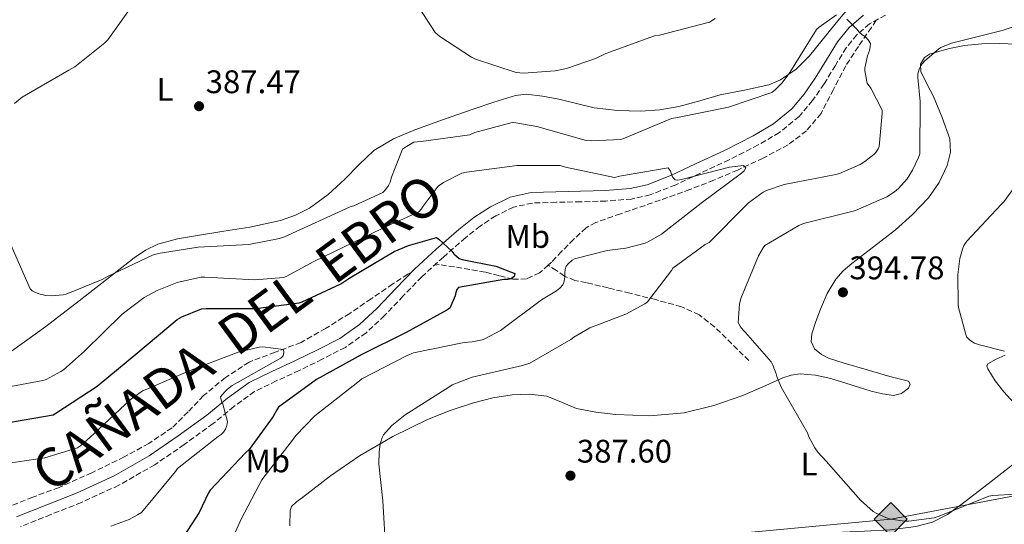
# Model space of a CAD drawing. Units: metres. Extents: x 566804 to 570253, y 4698680 to 4701026.
# Drawn here: x 568316 to 568618, y 4699124 to 4699279 of the extents above; entities that cross this region are included whole.
import ezdxf
from ezdxf.enums import TextEntityAlignment as Align

# ---------------------------------------------------------------- set-up
doc = ezdxf.new("R2010")
doc.units = ezdxf.units.M
doc.header["$MEASUREMENT"] = 0
doc.linetypes.add('DGN Style 3', pattern=[2.435890702152634, 1.739921930109024, -0.6959687720436097])
for name, color, linetype, lineweight in [('Barranco lineal', 142, 'DGN Style 3', 13), ('Camino', 7, 'DGN Style 3', 0), ('Cota de punto acotado terreno', 7, 'Continuous', 0), ('Curva de nivel directora', 30, 'Continuous', 30), ('Curva de nivel intermedia', 30, 'Continuous', 0), ('Etiqueta de uso rústico', 92, 'Continuous', 0), ('Gasoducto', 7, 'Continuous', 13), ('Línea de cambio de uso (parcela vista)', 92, 'Continuous', 0), ('Margen derecho', 7, 'Continuous', 0), ('Punto acotado terreno (símbolo)', 7, 'Continuous', 0), ('Registro Gasoducto', 7, 'Continuous', 0), ('Texto de Cañada', 51, 'Continuous', 0), ('Vaguada', 142, 'DGN Style 3', 13)]:
    doc.layers.add(name, color=color, linetype=linetype, lineweight=lineweight)
doc.styles.add('Style-Arial', font='arial.ttf')

# ---------------------------------------------------------------- blocks, each defined once
blk = doc.blocks.new('5PATER')
at = {"layer": 'Barranco lineal', "linetype": 'Continuous', "lineweight": 0}
h = blk.add_hatch(color=51, dxfattribs=at)
edge = h.paths.add_edge_path()
edge.add_ellipse((0, 0), major_axis=(-0.1095731443231308, -0.1110710700762829), ratio=0.9994222409660317, start_angle=0, end_angle=360)
blk = doc.blocks.new('5GASO')
at = {"layer": 'Registro Gasoducto', "linetype": 'Continuous', "lineweight": 0}
for color, points in [(253, [(0, -0.5090000823999756), (-0.509, -8.239997558519242e-08), (0, 0.5089999176000244), (0.0235, 0.2499999176000244), (0.0234, 0.25), (-0.03160000000000001, 0.2425), (-0.0786, 0.2215), (-0.1176, 0.1855), (-0.1481, 0.135), (-0.1681, 0.07150000000000001), (-0.1746, -0.004), (-0.1681, -0.078), (-0.1481, -0.142), (-0.1166, -0.1935), (-0.0756, -0.23), (-0.0266, -0.252), (0.0294, -0.2595), (0.0295, -0.2595000823999757)]), (253, [(0, -0.5090000823999756), (0.0295, -0.2595000823999757), (0.0294, -0.2595), (0.0784, -0.254), (0.1274, -0.237), (0.1704, -0.212), (0.2024, -0.183), (0.2024, 0.014), (0.0234, 0.014), (0.0234, -0.07100000000000002), (0.1269, -0.07100000000000002), (0.1269, -0.133), (0.1039, -0.15), (0.0779, -0.1635), (0.0509, -0.172), (0.02490000000000001, -0.1745), (-0.0011, -0.172), (-0.0241, -0.1645), (-0.0446, -0.152), (-0.0621, -0.1345), (-0.0786, -0.109), (-0.0901, -0.0775), (-0.09710000000000002, -0.041), (-0.09910000000000002, 0.001), (-0.09710000000000002, 0.0395), (-0.0911, 0.07300000000000001), (-0.0806, 0.1015), (-0.0656, 0.1245), (-0.04760000000000001, 0.142), (-0.0266, 0.155), (-0.0036, 0.1625), (0.0224, 0.165), (0.0549, 0.1595), (0.0829, 0.143), (0.1044, 0.1165), (0.1174, 0.08), (0.1929, 0.099), (0.1849, 0.134), (0.1729, 0.1645), (0.1574, 0.19), (0.1379, 0.2115), (0.1144, 0.2285), (0.08790000000000002, 0.2405), (0.0574, 0.2475000000000001), (0.0234, 0.25), (0.0235, 0.2499999176000244), (0, 0.5089999176000244), (0.509, -8.239997558519242e-08)]), (7, [(0.0295, -0.2595000823999757), (-0.0265, -0.2520000823999757), (-0.0755, -0.2300000823999756), (-0.1165, -0.1935000823999756), (-0.148, -0.1420000823999756), (-0.168, -0.07800008239997559), (-0.1745, -0.004000082399975585), (-0.168, 0.07149991760002442), (-0.148, 0.1349999176000244), (-0.1175, 0.1854999176000244), (-0.0785, 0.2214999176000244), (-0.0315, 0.2424999176000244), (0.0235, 0.2499999176000244), (0.0575, 0.2474999176000244), (0.08800000000000001, 0.2404999176000244), (0.1145, 0.2284999176000244), (0.138, 0.2114999176000244), (0.1575, 0.1899999176000245), (0.173, 0.1644999176000244), (0.185, 0.1339999176000244), (0.193, 0.09899991760002441), (0.1175, 0.07999991760002441), (0.1045, 0.1164999176000244), (0.083, 0.1429999176000244), (0.055, 0.1594999176000245), (0.0225, 0.1649999176000244), (-0.0035, 0.1624999176000244), (-0.0265, 0.1549999176000244), (-0.0475, 0.1419999176000244), (-0.0655, 0.1244999176000244), (-0.0805, 0.1014999176000244), (-0.091, 0.07299991760002442), (-0.097, 0.03949991760002441), (-0.099, 0.0009999176000244148), (-0.097, -0.04100008239997559), (-0.09000000000000001, -0.07750008239997559), (-0.0785, -0.1090000823999756), (-0.062, -0.1345000823999756), (-0.0445, -0.1520000823999756), (-0.024, -0.1645000823999756), (-0.001, -0.1720000823999756), (0.025, -0.1745000823999756), (0.05100000000000001, -0.1720000823999756), (0.078, -0.1635000823999756), (0.104, -0.1500000823999756), (0.127, -0.1330000823999756), (0.127, -0.07100008239997559), (0.0235, -0.07100008239997559), (0.0235, 0.01399991760002442), (0.2025, 0.01399991760002442), (0.2025, -0.1830000823999756), (0.1705, -0.2120000823999756), (0.1275, -0.2370000823999756), (0.0785, -0.2540000823999757)])]:
    blk.add_hatch(color=color, dxfattribs=at).paths.add_polyline_path(points)
at = {"layer": 'Registro Gasoducto', "color": 7, "linetype": 'Continuous', "lineweight": 0, "flags": 128}
blk.add_lwpolyline([(0, -0.5090000823999756), (0.509, -8.239997558519242e-08), (0, 0.5089999176000244), (-0.509, -8.239997558519242e-08), (0, -0.5090000823999756)], close=True, dxfattribs=at)

msp = doc.modelspace()

# ---------------------------------------------------------------- linework, layer by layer
at = {"layer": 'Camino', "color": 7, "linetype": 'DGN Style 3', "lineweight": 0}
msp.add_polyline3d([(568581.449999999, 4699280.529999999, 385.679999999993), (568576.5199999983, 4699277.850000001, 385.3000000000029), (568572.6099999989, 4699274.53, 385.2200000000012), (568569.3900000004, 4699270.540000002, 385.1100000000005), (568566.0599999976, 4699265.11, 384.4400000000023), (568562.6000000021, 4699259.440000001, 383.7599999999947), (568559.079999997, 4699254.380000002, 383.3500000000059), (568554.9299999987, 4699249.480000001, 383.0000000000001), (568548.8899999993, 4699244.560000001, 382.6499999999942), (568542.379999998, 4699240.710000002, 382.2899999999935), (568533.4899999987, 4699236.160000001, 381.7100000000063), (568524.5300000003, 4699231.970000002, 381.1399999999995), (568517.1000000003, 4699228.490000002, 380.7700000000042), (568509.2899999984, 4699225.410000003, 380.4199999999984), (568503.6000000021, 4699224.140000002, 380.1799999999931), (568495.7199999987, 4699223.529999999, 379.820000000007), (568488.0399999986, 4699223.290000001, 379.4100000000035), (568480.4600000012, 4699223.130000002, 378.8999999999943), (568473.1799999991, 4699222.91, 378.3200000000071), (568467.4200000013, 4699221.660000001, 377.800000000003), (568461.9200000005, 4699218.970000003, 377.2400000000054), (568457.1599999996, 4699215.830000003, 376.6100000000007), (568452.649999999, 4699212.250000001, 375.9600000000065), (568445.8699999996, 4699206.350000001, 375.1699999999984), (568439.2699999993, 4699200.270000001, 374.5500000000029), (568433.6000000007, 4699194.4, 374.4600000000065), (568427.8299999973, 4699188.380000002, 374.3600000000005), (568422.2100000002, 4699183.110000002, 373.4600000000065), (568415.8400000001, 4699178.630000002, 372.5599999999978), (568408.7399999988, 4699174.980000001, 372.0500000000029), (568401.7199999981, 4699171.560000001, 371.6000000000059), (568394.6700000007, 4699168.340000001, 371.2700000000042), (568387.9999999986, 4699165.050000001, 370.8999999999943), (568381.6700000007, 4699160.460000002, 370.3600000000007), (568375.3099999973, 4699155.230000001, 369.75), (568366.4699999993, 4699148.800000001, 368.7700000000041), (568357.39, 4699142.630000002, 367.8300000000017), (568346.3999999973, 4699136.310000001, 367.9199999999984), (568334.9200000019, 4699131.070000002, 368.0800000000019), (568325.5399999986, 4699127.33, 367.5000000000002), (568316.2299999992, 4699123.619999999, 366.8699999999956)], dxfattribs=at)
at = {"layer": 'Curva de nivel directora', "color": 30, "linetype": 'Continuous', "lineweight": 30, "elevation": 375.0000000000001, "flags": 128}
msp.add_lwpolyline([(568310.8400000001, 4699155.29), (568326.2299999993, 4699157.980000001), (568327.1300000001, 4699158.420000001), (568339.7099999997, 4699166.74), (568352.22, 4699177.020000001), (568364.2799999989, 4699187.190000001), (568365.7499999995, 4699188.02), (568371.769999999, 4699190.42), (568373.1500000003, 4699190.550000002), (568388.4399999989, 4699190.580000001), (568401.66, 4699192.34), (568402.5499999997, 4699192.630000001), (568414.4299999997, 4699198.170000002), (568417.2399999992, 4699199.930000001), (568430.7799999999, 4699207.990000002), (568435.1599999986, 4699209.910000001), (568443.7999999998, 4699212.310000001), (568444.4699999982, 4699211.830000001), (568448.4699999992, 4699208.090000002), (568449.0799999994, 4699207.350000001), (568450.7099999988, 4699205.880000001), (568451.6699999999, 4699205.560000001), (568461.9800000008, 4699203.510000002), (568467.7399999987, 4699201.300000001), (568467.609999999, 4699200.34), (568466.6799999992, 4699199.7), (568465.7200000003, 4699199.45), (568464.3799999993, 4699199.41), (568450.55, 4699197.010000002), (568450.0400000005, 4699196.340000001), (568449.6899999996, 4699195.480000001), (568449.4699999985, 4699194.45), (568447.8999999992, 4699190.680000001), (568446.9699999995, 4699190.010000001), (568434.459999999, 4699183.220000001), (568420.9200000005, 4699176.41), (568406.9999999999, 4699168.760000001), (568395.389999998, 4699160.250000002), (568394.8400000005, 4699159.51), (568393.7199999985, 4699157.430000001), (568386.3600000002, 4699147.260000001), (568385.1800000002, 4699146.230000001), (568374.3899999985, 4699134.869999999), (568373.85, 4699134.010000001), (568371.0699999994, 4699127.990000002), (568366.3599999998, 4699120.760000001)], dxfattribs=at)
at = {"layer": 'Curva de nivel intermedia', "color": 30, "linetype": 'Continuous', "lineweight": 0, "flags": 128}
for points, elevation in [([(568351.6900000003, 4699285.220000001), (568342.9800000021, 4699272.970000001), (568342.0600000012, 4699272.009999999), (568332.8700000001, 4699264.710000001), (568331.0799999997, 4699263.619999997), (568316.8100000003, 4699255.369999997), (568314.3800000006, 4699253.45)], 385), ([(568312.9700000002, 4699210.82), (568319.1700000007, 4699196.58), (568319.8800000014, 4699196.01), (568320.6500000004, 4699195.560000001), (568321.8600000017, 4699195.050000002), (568324.0400000011, 4699194.57), (568325.7000000018, 4699194.439999999), (568329.2900000016, 4699194.699999998), (568330.2500000005, 4699194.949999998), (568341.2499999999, 4699199.400000001), (568342.9200000018, 4699200.329999999), (568356.6800000014, 4699206.890000001), (568358.4400000006, 4699207.4), (568370.7300000018, 4699209.380000001), (568386.2500000007, 4699210.219999999), (568395.6500000019, 4699211.980000001), (568397.2200000009, 4699212.52), (568417.3200000019, 4699221.730000001), (568418.4100000004, 4699222.05), (568427.2999999998, 4699226.149999999), (568427.9400000012, 4699226.789999999), (568429.0900000001, 4699228.329999999), (568429.610000001, 4699229.350000001), (568429.9599999996, 4699230.850000001), (568433.3799999994, 4699239.399999999), (568434.5300000006, 4699240.289999999), (568436.8700000008, 4699241.57), (568437.860000001, 4699241.730000001), (568439.05, 4699241.769999999), (568453.9600000011, 4699243.850000001), (568455.5599999991, 4699244.55), (568466.9200000007, 4699247.619999998), (568468.1299999999, 4699247.560000001), (568474.5700000017, 4699246.369999999), (568489.61, 4699242.089999998), (568491.2400000016, 4699241.960000001), (568500.2900000018, 4699242.369999998), (568501.3800000004, 4699242.759999999), (568515.850000001, 4699248.84), (568517.6700000004, 4699249.189999999), (568533.3200000012, 4699252.319999998), (568546.5700000012, 4699256.800000001), (568547.6200000017, 4699257.640000001), (568549.7699999998, 4699259.810000001), (568552.1300000001, 4699262.949999999), (568560.2900000007, 4699276.099999999), (568561.0300000006, 4699276.84), (568566.3700000005, 4699280.609999999)], 385), ([(568438.6600000013, 4699282.529999999), (568443.400000002, 4699275.210000002), (568444.8400000016, 4699273.96), (568454.530000001, 4699267.619999998), (568455.7200000001, 4699267.050000001), (568468.2300000004, 4699262.92), (568470.4100000019, 4699262.789999999), (568480.1999999998, 4699263.460000001), (568483.5900000005, 4699264.160000001), (568492.490000001, 4699267.240000002), (568495.6900000018, 4699268.800000001), (568510.6000000006, 4699274.21), (568512.1699999997, 4699274.439999999), (568527.4900000017, 4699278.439999999), (568529.2199999995, 4699279.489999999)], 390), ([(568633.4500000007, 4699281.189999999), (568617.1600000005, 4699275.84), (568601.6700000007, 4699271.939999999), (568598.3700000015, 4699270.59), (568597.6100000016, 4699270.08), (568593.51, 4699266.529999998), (568592.6800000007, 4699265.600000001), (568591.7199999997, 4699263.970000001), (568591.3300000008, 4699262.529999999), (568591.2999999995, 4699261.38), (568592.0700000006, 4699254.02), (568591.9100000019, 4699237.989999999), (568591.560000001, 4699236.869999999), (568589.7300000003, 4699233), (568588.0400000005, 4699230.369999999), (568585.4099999998, 4699227.329999999), (568584.2000000007, 4699226.310000001), (568581.8300000012, 4699224.84), (568572.2600000004, 4699220.609999998), (568571.050000001, 4699220.289999999), (568556.2300000017, 4699216.640000001), (568554.8200000013, 4699216.04), (568544.4500000001, 4699209.83), (568543.9400000004, 4699209.16), (568542.53, 4699206.720000002), (568537.0300000014, 4699193.67), (568536.6500000015, 4699191.88), (568536.2000000001, 4699186.210000001), (568536.9300000009, 4699184.899999999), (568537.7699999991, 4699183.909999999), (568538.5300000013, 4699183.24), (568546.3700000001, 4699174.210000001), (568546.9199999999, 4699173.220000001), (568547.9400000015, 4699170.5), (568548.1300000014, 4699169.7), (568549.3800000009, 4699166.470000001), (568549.8600000015, 4699165.67), (568557.5400000016, 4699152.359999999), (568557.9600000017, 4699151.199999999), (568559.7499999999, 4699147.779999999), (568560.6500000006, 4699146.499999999), (568563.2400000013, 4699143.680000001), (568573.7000000018, 4699131.749999999), (568577.6700000016, 4699128.26), (568578.5299999999, 4699127.720000001), (568581.6700000003, 4699126.310000001), (568583.0100000014, 4699125.92), (568587.2100000014, 4699125.279999998), (568588.6100000006, 4699125.279999998), (568596.2900000006, 4699126.310000001), (568597.8900000011, 4699126.850000001), (568613.0900000002, 4699133), (568614.3100000006, 4699133.220000001), (568628.39, 4699134.050000001)], 390), ([(568569.5399999999, 4699279.269999999), (568572.7699999998, 4699276.159999999), (568573.2900000006, 4699275.429999999), (568574.2100000015, 4699274.470000001), (568575.3300000014, 4699273.890000001), (568576.1000000002, 4699272.960000001), (568576.7700000008, 4699271.84), (568576.7400000017, 4699270.849999999), (568576.4900000015, 4699269.730000001), (568575.85, 4699268.039999999), (568575.0800000011, 4699264.259999999), (568575.0800000011, 4699263.430000001), (568575.8099999997, 4699259.65), (568576.9000000004, 4699258.15), (568580.3899999995, 4699251.4), (568580.4200000009, 4699250.400000001), (568579.490000001, 4699240.289999999), (568579.1400000001, 4699239.520000001), (568578.4400000004, 4699238.439999999), (568577.8300000003, 4699237.800000002), (568575.0800000011, 4699235.62), (568573.6399999993, 4699234.720000002), (568567.2700000014, 4699231.970000001), (568566.1800000005, 4699231.679999999), (568550.370000001, 4699228.609999998), (568544.9000000015, 4699226.76), (568543.9100000013, 4699226.21), (568539.4299999998, 4699222.949999998), (568538.5700000017, 4699222.119999999), (568527.3300000008, 4699210.82), (568526.1799999997, 4699210.179999999), (568516.26, 4699202.92), (568515.850000001, 4699202.180000001), (568508.4200000013, 4699192.579999999), (568507.5899999997, 4699191.970000002), (568501.8000000005, 4699188.810000001), (568490.8200000013, 4699184.609999998), (568485.8600000015, 4699181.77), (568484.9299999995, 4699181.03), (568472.39, 4699173.770000001), (568470.0900000001, 4699173.06), (568454.6600000006, 4699169.449999999), (568448.61, 4699167.109999999)], 385), ([(568626.7300000016, 4699235.62), (568617.6700000003, 4699223.269999999), (568616.8400000009, 4699222.439999999), (568606.310000001, 4699211.199999998), (568605.4500000004, 4699209.859999999), (568605.0000000012, 4699208.769999999), (568604.2300000022, 4699205.92), (568603.6199999999, 4699200.960000001), (568603.6900000013, 4699191.75), (568603.8099999998, 4699190.82), (568606.2800000019, 4699181.890000001), (568607.2400000008, 4699180.869999999), (568608.7400000006, 4699179.939999999), (568610.2500000015, 4699179.359999998), (568617.9299999995, 4699177.480000001)], 395.0000000000001), ([(568308.2600000007, 4699165.71), (568323.0500000009, 4699168.460000002), (568324.0999999992, 4699168.810000001), (568328.65, 4699171.180000001), (568329.4800000016, 4699171.749999999), (568335.8499999995, 4699177.449999999), (568347.400000001, 4699188.810000001), (568354.2100000016, 4699193.9), (568358.1800000012, 4699196.100000001), (568364.2600000009, 4699198.5), (568371.560000001, 4699200.17), (568372.7400000012, 4699200.17), (568388.040000001, 4699199.339999998), (568396.87, 4699200.099999999), (568397.7300000006, 4699200.42), (568406.1799999995, 4699204.929999999), (568430.0500000012, 4699216.55), (568431.4600000016, 4699216.999999999), (568438.3700000006, 4699220.199999999), (568439.1700000009, 4699221.16), (568439.6500000014, 4699221.989999999), (568444.2900000016, 4699228.069999999), (568445.9299999999, 4699229.220000001), (568451.5600000004, 4699232.100000001), (568452.9700000008, 4699232.42), (568468.55, 4699234.41), (568481.6399999993, 4699234.369999998), (568483.270000001, 4699233.890000001), (568498.3400000005, 4699230.79), (568499.8800000006, 4699231.140000001), (568514.8200000006, 4699233.7), (568515.490000001, 4699232.71), (568515.7800000017, 4699231.720000001), (568516.230000001, 4699230.759999998), (568516.9000000014, 4699229.989999999), (568517.8, 4699229.890000001), (568518.8900000008, 4699230.119999999), (568533.6400000007, 4699233.859999998), (568537.9300000002, 4699234.369999998), (568538.6299999997, 4699233.7), (568538.0500000007, 4699232.740000002), (568537.2500000006, 4699232.039999999), (568524.9300000002, 4699222.819999999), (568512.7100000004, 4699213.319999999), (568508.7100000017, 4699210.98), (568507.7800000019, 4699210.600000001), (568501.860000001, 4699209.029999998), (568496.0700000018, 4699208.33), (568486.0500000014, 4699205.829999999), (568485.3499999996, 4699205.349999999), (568484.0399999998, 4699204.17), (568483.49, 4699203.489999999), (568483.2100000005, 4699202.529999998), (568483.0800000009, 4699201.509999999), (568483.0800000009, 4699200.199999999), (568482.8500000007, 4699198.5), (568482.4700000007, 4699197.800000001), (568481.57, 4699196.770000001), (568480.5500000007, 4699195.939999999), (568476.010000001, 4699193.220000001), (568463.4300000014, 4699183.849999999), (568458.57, 4699181.220000001), (568457.7699999998, 4699180.930000001), (568454.6600000006, 4699180.289999999), (568452.26, 4699180.100000001), (568436.6800000009, 4699176.929999999), (568434.8200000012, 4699176.169999998), (568420.9000000004, 4699168.939999999), (568419.650000001, 4699167.980000001), (568406.5000000015, 4699157.580000001), (568400.6500000019, 4699151.590000001), (568399.9400000012, 4699150.539999997), (568390.2800000008, 4699138.019999999), (568389.2900000005, 4699136.3), (568383.8900000004, 4699125.970000001), (568377.7000000011, 4699112.01)], 380.0000000000001), ([(568307.0300000014, 4699142.27), (568323.7100000003, 4699144.789999999), (568333.7500000007, 4699147.8), (568334.6800000005, 4699148.439999999), (568338.7500000009, 4699152.09), (568349.9100000011, 4699162.579999999), (568353.6300000005, 4699165.27), (568354.4599999997, 4699165.619999998), (568368.3100000012, 4699171.510000001), (568382.9699999995, 4699177.140000001), (568389.3700000009, 4699178.71), (568390.5199999999, 4699178.779999999), (568396.9200000014, 4699177.979999999), (568396.9900000007, 4699177.020000001), (568396.7600000005, 4699175.989999999), (568396.0300000019, 4699175.349999998), (568394.9099999998, 4699174.74), (568381.15, 4699166.899999999), (568379.7400000019, 4699165.849999999), (568378.8700000001, 4699165.02), (568377.5900000016, 4699163.42), (568377.8799999999, 4699162.100000001), (568378.2700000011, 4699161.210000001), (568379.7400000019, 4699155.859999999), (568379.4800000003, 4699154.710000001), (568379.0700000012, 4699153.56), (568378.4900000001, 4699152.569999999), (568377.7500000002, 4699151.859999998), (568376.8899999997, 4699151.289999999), (568364.3800000016, 4699141.430000001), (568363.7400000001, 4699140.54), (568353.3100000008, 4699128.019999999), (568352.1500000008, 4699127.220000001), (568349.5300000011, 4699125.850000001), (568343.9900000001, 4699123.77)], 370.0000000000001), ([(568448.61, 4699167.109999999), (568447.5599999995, 4699166.470000001), (568434.1500000006, 4699157.960000001), (568430.1200000006, 4699154.63), (568427.5600000012, 4699151.749999999), (568427.1400000011, 4699150.980000001), (568426.4999999995, 4699148.939999999), (568426.1500000008, 4699146.600000001), (568426.0900000005, 4699142.819999999), (568427.2999999998, 4699131.59), (568428.2600000009, 4699115.850000001)], 385)]:
    msp.add_lwpolyline(points, dxfattribs=dict(at, elevation=elevation))
at = {"layer": 'Gasoducto', "color": 7, "linetype": 'Continuous', "lineweight": 13}
msp.add_polyline3d([(570247.1700000013, 4699254.24, 397.8800000000047), (570047.9400000006, 4699151.180000001, 400), (569875.4800000007, 4699127.67, 415), (569449.7779057885, 4699054.034460964, 391.2416999999987), (569401.190000001, 4699045.630000001, 388.5299999999988), (569260.3799999991, 4699021.800000002, 395), (569107.4200000011, 4699070.180000001, 410), (568816.9499999982, 4699170.119999999, 405), (568583.010000002, 4699125.920000001, 390), (568400.3199999994, 4699108.84, 383.3300000000018), (568098.789999999, 4699031.279999999, 369.8999999999942), (567997.6200000002, 4699101.630000001, 358.9900000000052), (567901.350000001, 4699133.810000001, 368.429999999993), (567752.8299999976, 4699052.460000002, 365.6199999999953), (567481.0300000019, 4699110.560000001, 362.0500000000029), (567286.6700000018, 4699131.260000001, 363.5299999999988), (567157.4800000004, 4699136.199999998, 362.0599999999977), (566919.0500000014, 4699146.16, 364.1300000000047), (566821.6000000021, 4699096.600000001, 361.3800000000047)], dxfattribs=at)
at = {"layer": 'Línea de cambio de uso (parcela vista)', "color": 92, "linetype": 'Continuous', "lineweight": 0}
for points in [[(568313.4800000004, 4699177.42, 383.5399999999936), (568323.9900000002, 4699185.029999999, 383.9900000000052), (568334.2199999997, 4699192.930000001, 384.2899999999936), (568344.4100000003, 4699200.9, 384.570000000007), (568351.0800000001, 4699206.09, 384.8999999999942), (568354.5800000001, 4699208.430000001, 385.1100000000006), (568358.3600000005, 4699210.310000001, 385.3399999999965), (568364.3700000001, 4699211.930000001, 385.8699999999953), (568370.5199999996, 4699212.930000001, 386.3600000000006), (568378.5499999998, 4699214.230000001, 386.4499999999971), (568386.5800000001, 4699215.550000001, 386.4900000000052), (568395.9699999997, 4699217.59, 386.9400000000023), (568400.5199999996, 4699219.140000001, 387.1600000000035), (568404.8899999997, 4699221.310000001, 387.2599999999948), (568410.5499999998, 4699225.539999999, 387.2599999999948), (568415.7000000002, 4699230.27, 387.2599999999948), (568420.0199999996, 4699234.720000001, 387.2599999999948), (568424.54, 4699238.980000001, 387.2599999999948), (568430.5999999996, 4699242.65, 387.0800000000018), (568437.1399999997, 4699245.380000001, 386.8699999999953), (568445.9000000004, 4699248.52, 386.9199999999983), (568454.6799999997, 4699251.58, 387.1900000000023), (568461.3099999996, 4699253.880000001, 387.6100000000006), (568467.9900000002, 4699255.869999999, 388.0299999999988), (568471.2599999999, 4699256.27, 388.1399999999995), (568476.2999999998, 4699255.74, 388.2400000000052), (568481.2999999998, 4699254.720000001, 388.2799999999988), (568486.6900000004, 4699253.4, 388.2299999999959), (568492.1200000001, 4699252.16, 388.0299999999988), (568499.29, 4699251.32, 387.3000000000029), (568506.4600000001, 4699251.130000001, 386.6199999999953), (568512.2800000003, 4699251.5, 386.3999999999942), (568518.0999999996, 4699252.480000001, 386.2299999999959), (568524.4900000002, 4699254.26, 386.0800000000018), (568530.7800000003, 4699256.130000001, 385.9799999999959), (568538.2000000002, 4699257.560000001, 385.9700000000012), (568545.6200000001, 4699259.199999999, 385.9799999999959), (568549.2000000002, 4699260.689999999, 385.9400000000023), (568554.0300000003, 4699263.949999999, 385.8500000000058), (568558.0999999996, 4699268.09, 385.7899999999936), (568562.0099999999, 4699272.890000001, 385.7700000000041), (568565.9100000003, 4699277.689999999, 385.7899999999936), (568569.3200000003, 4699281.880000001, 385.8300000000018)], [(568398.8300000001, 4699123.880000001, 383.2700000000041), (568398.9199999999, 4699128.630000001, 383.2200000000012), (568399.3200000003, 4699129.84, 383.2299999999959), (568400.8799999999, 4699131.27, 383.3000000000029), (568402.7000000002, 4699132.529999999, 383.4100000000035), (568411.2599999999, 4699139.199999999, 384.2200000000012), (568420.1699999999, 4699145.33, 385.0099999999948), (568430.4199999999, 4699151.24, 385.429999999993), (568441.0300000003, 4699156.470000001, 385.8399999999965), (568447.9699999997, 4699159.279999999, 386.320000000007), (568455.1100000005, 4699161.65, 386.8000000000029), (568461.04, 4699163.119999999, 387), (568467.0199999996, 4699164.08, 387.1900000000023), (568472.2999999998, 4699164.310000001, 387.7400000000052), (568477.5800000001, 4699163.630000001, 388.2799999999988), (568482.1299999999, 4699161.789999999, 388.3699999999953), (568486.6699999999, 4699159.92, 388.4700000000012), (568492.6600000003, 4699158.75, 388.7899999999936), (568498.7000000002, 4699158.060000001, 389.1100000000006), (568509.2000000002, 4699157.619999999, 389.5399999999936), (568519.6900000004, 4699158.51, 389.9400000000023), (568528.7999999998, 4699160.789999999, 390.1499999999942), (568537.6699999999, 4699163.890000001, 390.3899999999995), (568543.7599999999, 4699166.57, 390.9799999999959), (568549.9000000004, 4699169.26, 391.6000000000058), (568552.5300000003, 4699170.140000001, 391.7400000000052), (568555.2100000001, 4699170.539999999, 391.8600000000006), (568559.9199999999, 4699170.15, 392.0500000000029), (568564.6200000001, 4699169.07, 392.2400000000052), (568570.8399999999, 4699167.17, 392.5), (568577.0300000003, 4699165.230000001, 392.820000000007), (568580.4500000002, 4699164.4, 393.179999999993), (568583.8799999999, 4699163.890000001, 393.6499999999942), (568586.29, 4699164.5, 394.0800000000018), (568588.4900000002, 4699166.130000001, 394.3600000000006), (568588.9299999997, 4699167.289999999, 394.3600000000006), (568588.4199999999, 4699168.24, 394.3600000000006), (568585.6100000005, 4699168.980000001, 394.3600000000006), (568582.79, 4699169.710000001, 394.3600000000006), (568575.75, 4699171.74, 394.3399999999965), (568568.7100000001, 4699173.810000001, 394.2899999999936), (568563.9900000002, 4699175.279999999, 394.1999999999971), (568561.75, 4699176.430000001, 394.1399999999995), (568559.6200000001, 4699178.220000001, 394.1000000000058), (568558.6100000005, 4699180.480000001, 394.0899999999965), (568558.8600000005, 4699182.83, 394.1000000000058), (568560.0199999996, 4699186.59, 394.1600000000035), (568561.4800000004, 4699190.32, 394.2299999999959), (568563.54, 4699195.109999999, 394.320000000007), (568566.1500000004, 4699199.600000001, 394.4199999999983), (568568.4800000004, 4699202.119999999, 394.5899999999965), (568571.0800000001, 4699204.34, 394.8000000000029), (568577.7800000003, 4699209.480000001, 395.1499999999942), (568584.4600000001, 4699214.640000001, 395.320000000007), (568589.6799999997, 4699219.34, 395.2299999999959), (568594.5700000003, 4699224.49, 395), (568597.8600000005, 4699229.180000001, 394.7799999999988), (568600.2699999996, 4699234.41, 394.4199999999983), (568601.3499999996, 4699238.52, 393.9600000000065), (568601.0999999996, 4699242.609999999, 393.4600000000065), (568598.8099999996, 4699249.17, 392.8600000000006), (568596.1100000005, 4699255.600000001, 392.2400000000052), (568594.1200000001, 4699259.460000001, 391.5299999999988), (568592.2000000002, 4699263.279999999, 390.7700000000041), (568592.0999999996, 4699265.470000001, 390.5099999999948), (568593.3499999996, 4699267.57, 390.3899999999995), (568594.9299999997, 4699268.57, 390.3999999999942), (568596.6200000001, 4699269.100000001, 390.4499999999971), (568601.0700000003, 4699270.32, 390.6399999999995), (568605.5800000001, 4699271.210000001, 390.8399999999965), (568610.9500000002, 4699271.730000001, 391.0599999999977), (568616.3300000001, 4699271.850000001, 391.3500000000058), (568621.6500000004, 4699271.66, 392.0399999999936)], [(568618.0599999996, 4699176.24, 395.1900000000023), (568615.3799999999, 4699174.980000001, 395.1399999999995), (568612.7400000002, 4699173.609999999, 395), (568612.4600000001, 4699172.880000001, 394.8999999999942), (568612.7400000002, 4699172.01, 394.8000000000029), (568615.04, 4699168.390000001, 394.3500000000058), (568617.6699999999, 4699164.970000001, 393.9100000000035), (568621.9199999999, 4699160.34, 393.3600000000006), (568626.1799999997, 4699155.689999999, 392.820000000007), (568628.4699999997, 4699153.119999999, 392.4100000000035), (568629.5802999996, 4699151.719900001, 392.184699999998)], [(568629.5802999996, 4699151.719900001, 392.184699999998), (568630.54, 4699150.51, 391.9900000000052), (568630.3700000001, 4699149.359999999, 391.8800000000047), (568629.3200000003, 4699148.27, 391.8000000000029), (568625.25, 4699145.680000001, 391.6699999999983), (568621.2599999999, 4699143.279999999, 391.5399999999936), (568612.9000000004, 4699136.789999999, 390.5800000000018), (568604.4900000002, 4699130.289999999, 389.679999999993), (568600.3799999999, 4699127.32, 389.4700000000012), (568595.8499999996, 4699125.039999999, 389.3000000000029), (568590.6799999997, 4699123.699999999, 389.1399999999995), (568582.8600000005, 4699122.699999999, 388.9199999999983), (568574.9800000004, 4699122.220000001, 388.7200000000012), (568561.3399999999, 4699121.67, 388.5500000000029), (568547.7199999997, 4699120.939999999, 388.3999999999942), (568538.5099999999, 4699120.060000001, 387.8600000000006), (568529.5, 4699119.170399999, 387.4496000000072)]]:
    msp.add_polyline3d(points, dxfattribs=at)
at = {"layer": 'Margen derecho', "color": 7, "linetype": 'Continuous', "lineweight": 0}
msp.add_polyline3d([(568315.0300000011, 4699126.619999999, 366.8699999999956), (568324.3399999985, 4699130.330000003, 367.5000000000002), (568333.6499999979, 4699134.040000002, 368.0800000000019), (568344.9200000021, 4699139.180000001, 367.9199999999984), (568355.6700000011, 4699145.37, 367.8300000000017), (568364.6099999996, 4699151.440000001, 368.7700000000041), (568373.3299999969, 4699157.779999999, 369.75), (568379.6900000004, 4699163.01, 370.3600000000007), (568386.3299999967, 4699167.830000001, 370.8999999999943), (568393.2800000003, 4699171.26, 371.2700000000042), (568400.339999999, 4699174.49, 371.6000000000059), (568407.2899999982, 4699177.869999999, 372.0500000000029), (568414.1700000003, 4699181.400000001, 372.5599999999978), (568420.1600000006, 4699185.630000004, 373.4600000000065), (568425.5599999985, 4699190.680000001, 374.3600000000005), (568431.2699999994, 4699196.650000001, 374.4600000000065), (568437.0100000016, 4699202.580000003, 374.5500000000029), (568443.7100000004, 4699208.750000001, 375.1699999999984), (568450.5799999969, 4699214.740000002, 375.9600000000065), (568455.2699999987, 4699218.449999999, 376.6100000000007), (568460.3099999989, 4699221.779999999, 377.2400000000054), (568466.3500000006, 4699224.740000002, 377.800000000003), (568472.7899999979, 4699226.130000002, 378.3200000000071), (568480.3699999996, 4699226.359999999, 378.8999999999943), (568487.9600000003, 4699226.520000001, 379.4100000000035), (568495.5399999976, 4699226.76, 379.820000000007), (568503.1299999983, 4699227.350000001, 380.1799999999931), (568508.3399999985, 4699228.51, 380.4199999999984), (568515.8199999996, 4699231.460000004, 380.7700000000042), (568523.1599999999, 4699234.9, 381.1399999999995), (568532.0699999994, 4699239.060000002, 381.7100000000063), (568540.8200000001, 4699243.540000001, 382.2899999999935), (568547.0399999984, 4699247.220000001, 382.6499999999942), (568552.6599999999, 4699251.800000003, 383.0000000000001), (568556.52, 4699256.350000001, 383.3500000000059), (568559.8900000007, 4699261.199999999, 383.7599999999947), (568563.2999999993, 4699266.800000001, 384.4400000000023), (568566.7399999971, 4699272.400000002, 385.1100000000005), (568570.2899999988, 4699276.800000001, 385.2200000000012), (568574.6799999987, 4699280.529999999, 385.3000000000029)], dxfattribs=at)
at = {"layer": 'Vaguada', "color": 142, "linetype": 'DGN Style 3', "lineweight": 13}
for points in [[(568578.5700000003, 4699278.960000001, 384.8600000000006), (568577.0999999996, 4699276.779999999, 384.7599999999948), (568573.0999999996, 4699270.92, 384.3999999999942), (568569.2300000004, 4699265.01, 383.9900000000052), (568565.4900000002, 4699257.720000001, 383.4400000000023), (568561.6699999999, 4699250.41, 382.8399999999965), (568557.1699999999, 4699245.029999999, 382.2400000000052), (568551.5599999996, 4699240.810000001, 381.679999999993), (568543.9199999999, 4699236.640000001, 381.1300000000047), (568536.0700000003, 4699233.01, 380.6000000000058), (568528.8200000003, 4699229.930000001, 380.1100000000006), (568521.4800000004, 4699227.060000001, 379.6399999999995), (568514.5999999996, 4699224.619999999, 379.5099999999948), (568507.7199999997, 4699222.189999999, 379.4400000000023), (568500.1699999999, 4699219.619999999, 379.070000000007), (568492.6200000001, 4699216.939999999, 378.6100000000006), (568489.6299999999, 4699215.289999999, 378.3899999999995), (568485.7999999998, 4699211.77, 378.0299999999988), (568482.1200000001, 4699208.050000001, 377.6499999999942), (568478.9900000002, 4699204.730000001, 377.2400000000052), (568478.0199999996, 4699203.850000001, 377.1100000000006)], [(568436.2000000002, 4699201.74, 373.2100000000065), (568434.9699999997, 4699201.130000001, 373.2200000000012), (568430.3499999996, 4699198.07, 373.1699999999983), (568423.7599999999, 4699193.529999999, 372.7299999999959), (568417.1600000003, 4699189.039999999, 372.1499999999942), (568409.79, 4699184.449999999, 371.5299999999988), (568402.25, 4699180.15, 370.929999999993), (568394.29, 4699177.15, 370.3699999999953), (568386.3099999996, 4699174.130000001, 369.8399999999965), (568379.0700000003, 4699169.350000001, 369.3300000000018), (568372.3600000005, 4699163.83, 368.820000000007), (568367.6100000005, 4699158.810000001, 368.3999999999942), (568362.7000000002, 4699153.970000001, 367.9900000000052), (568355.5800000001, 4699149.15, 367.4499999999971), (568348.04, 4699145.01, 366.8999999999942), (568338.1200000001, 4699140.17, 366.6000000000058), (568328.0700000003, 4699135.67, 366.3899999999995), (568320, 4699132.640000001, 365.3600000000006), (568311.9500000002, 4699129.52, 364.3999999999942)], [(568478.0199999996, 4699203.850000001, 377.1100000000006), (568475.4000000004, 4699201.460000001, 376.7599999999948), (568471.3399999999, 4699199.619999999, 376.1300000000047), (568467.2100000001, 4699199.539999999, 375.4799999999959), (568462.9500000002, 4699200.619999999, 375.4100000000035), (568458.7000000002, 4699201.710000001, 375.4100000000035), (568453.9900000002, 4699202.560000001, 374.2299999999959), (568449.29, 4699203.310000001, 373.2400000000052), (568444.5499999998, 4699204, 373.1900000000023), (568443.1799999997, 4699203.880000001, 373.179999999993)], [(568539.5300000003, 4699174.58, 388.9199999999983), (568534.2800000003, 4699179.730000001, 388.3999999999942), (568529.0300000003, 4699184.880000001, 387.8899999999995), (568524.3099999996, 4699188.609999999, 387.570000000007), (568518.8600000005, 4699191.09, 387.1900000000023), (568510.9600000001, 4699193.27, 386.0399999999936), (568503.0499999998, 4699195.25, 384.5599999999977), (568496.3899999997, 4699196.850000001, 383.3699999999953), (568489.7400000002, 4699198.449999999, 382), (568486.2300000004, 4699199.180000001, 380.4199999999983), (568483.0199999996, 4699200.5, 378.7400000000052), (568480.5199999996, 4699202.17, 377.9199999999983), (568478.0199999996, 4699203.850000001, 377.1100000000006)]]:
    msp.add_polyline3d(points, dxfattribs=at)

# ---------------------------------------------------------------- block references
at = {"layer": 'Punto acotado terreno (símbolo)', "color": 7, "linetype": 'Continuous', "lineweight": 0, "xscale": 10, "yscale": 10, "zscale": 10}
for p in [(568370.98, 4699252.609999999, 387.4700000000012), (568568.3599999998, 4699195.520000001, 394.7799999999988), (568484.8400000001, 4699139.270000001, 387.6000000000068)]:
    msp.add_blockref('5PATER', p, dxfattribs=at)
at = {"layer": 'Registro Gasoducto', "color": 7, "linetype": 'Continuous', "lineweight": 0, "xscale": 10, "yscale": 10, "zscale": 10}
msp.add_blockref('5GASO', (568583.010000002, 4699125.920000001, 390), dxfattribs=at)

# ---------------------------------------------------------------- texts
at = {"layer": 'Cota de punto acotado terreno', "color": 7, "linetype": 'Continuous', "lineweight": 0, "style": 'Style-Arial'}
for s, p in [('387.47', (568373.0300000022, 4699256.609999999, 387.4700000000012)), ('394.78', (568570.3400000007, 4699199.519999999, 394.7799999999988)), ('387.60', (568486.8200000009, 4699143.27, 387.6000000000058))]:
    msp.add_text(s, height=7.000000000000002, dxfattribs=at).set_placement(p)
at = {"layer": 'Etiqueta de uso rústico', "color": 92, "linetype": 'Continuous', "lineweight": 0, "style": 'Style-Arial'}
for s, p in [('L', (568360.5725348011, 4699257.798312208, 386.6300000000047)), ('Mb', (568471.7413198872, 4699212.657028124, 377.0200000000041)), ('Mb', (568392.0613198875, 4699143.797028122, 378.1300000000047)), ('L', (568557.9925347989, 4699142.838312207, 389.6699999999983))]:
    msp.add_text(s, height=7.000000000000002, rotation=0.1448, dxfattribs=at).set_placement(p, align=Align.MIDDLE_CENTER)
at = {"layer": 'Texto de Cañada', "color": 51, "linetype": 'Continuous', "lineweight": 0, "style": 'Style-Arial'}
msp.add_text('CAÑADA  DEL  EBRO', height=12, rotation=36.31676, dxfattribs=at).set_placement((568325.5399999992, 4699133.640000002, 366.2799999999988))

doc.saveas('drawing.dxf')
